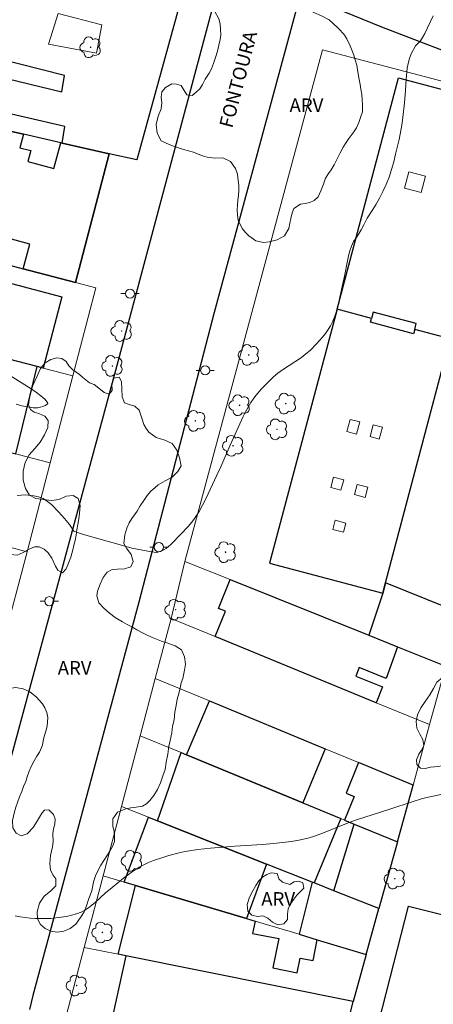
# Model space of a CAD drawing. Units: metres. Extents: x 279732 to 280248, y 1673783 to 1674347.
# Drawn here: x 279943 to 279988, y 1674031 to 1674139 of the extents above; entities that cross this region are included whole.
import ezdxf

# ---------------------------------------------------------------- set-up
doc = ezdxf.new("R2010")
doc.units = ezdxf.units.M
doc.header["$MEASUREMENT"] = 0
for name, color, linetype, lineweight, true_color in [('Arvores_Isoladas', 7, 'Continuous', 18, 0x00ff33), ('Curvas_Intermediarias', 7, 'Continuous', 9, 0x783c14), ('Curvas_Mestras', 7, 'Continuous', 20, 0x783c14), ('Topon_Vegetacao', 7, 'Continuous', 9, 0x00ff33), ('Vegetacao', 7, 'Orla8', 9, 0x00ff33)]:
    doc.layers.add(name, color=color, linetype=linetype, lineweight=lineweight, true_color=true_color)
for name, color, linetype, lineweight in [('Edificacoes', 7, 'Continuous', 30), ('Edificacoes_Vazios', 7, 'Continuous', 15), ('Muro_Grade', 8, 'Continuous', 20), ('Pavimentacao_Asfaltica_Mfio', 10, 'Continuous', 30), ('Poste', 7, 'Continuous', 9), ('Topon_de_Vias', 7, 'Continuous', 9)]:
    doc.layers.add(name, color=color, linetype=linetype, lineweight=lineweight)
doc.styles.add('Arial', font='arial.ttf', dxfattribs={"height": 1.5})
doc.styles.get("Standard").update_dxf_attribs({"font": 'arial.ttf'})
doc.linetypes.add('Orla8', pattern='A,6,-0.5,["V",Standard,S=1,R=0,X=-0.5,Y=-1],-0.5,6,-0.5,["V",Standard,S=1,R=0,X=-0.5,Y=-1],-0.5', length=14)

# ---------------------------------------------------------------- blocks, each defined once
blk = doc.blocks.new('Poste')
at = {"layer": 'Poste'}
for points in [[(-0.5, 0), (-1, 0)], [(0.5, 0), (1, 0)]]:
    blk.add_lwpolyline(points, dxfattribs=at)
blk.add_lwpolyline([(0, 0.5, 1), (0, -0.5, 1)], format="xyb", close=True, dxfattribs=at)
blk = doc.blocks.new('Arvore')
at = {"layer": 'Arvores_Isoladas'}
blk.add_lwpolyline([(-0.72, 0.49, 0.872324), (-0.72, -0.55, 0.862983), (0.28, -0.83, 0.900105), (0.89, 0.03, 0.863155), (0.26, 0.86, 0.882486)], format="xyb", close=True, dxfattribs=at)
blk.add_circle((0, 0), 0.0286, dxfattribs=at)

msp = doc.modelspace()

# ---------------------------------------------------------------- linework, layer by layer
at = {"layer": 'Curvas_Intermediarias', "flags": 128}
for points, elevation in [([(279988.3, 1674139.73), (279987.4, 1674137.81), (279987.15, 1674137.35), (279986.91, 1674137), (279986.35, 1674136.43), (279985.88, 1674135.55), (279985.69, 1674135.04), (279985.55, 1674134.51), (279985.45, 1674133.97), (279985.32, 1674132.76), (279985.25, 1674131.54), (279985.14, 1674130.15), (279984.98, 1674128.57), (279984.86, 1674127.7), (279984.55, 1674126.12), (279984.18, 1674124.51), (279983.97, 1674123.67), (279983.73, 1674122.82), (279983.48, 1674122), (279983.14, 1674121.19), (279982.78, 1674120.42), (279982.4, 1674119.68), (279982.02, 1674119), (279981.67, 1674118.42), (279981.04, 1674117.47), (279980.68, 1674116.72), (279980.39, 1674116.18), (279979.76, 1674115.16), (279979.62, 1674115.02), (279979.55, 1674114.9), (279979.33, 1674114.4), (279979.15, 1674113.87), (279979, 1674113.33), (279978.88, 1674112.77), (279978.55, 1674111.08), (279978.29, 1674109.96), (279977.92, 1674108.24), (279977.79, 1674107.67), (279977.64, 1674107.12), (279977.45, 1674106.58), (279977.23, 1674106.06), (279977, 1674105.62), (279976.74, 1674105.2), (279976.45, 1674104.78), (279976.14, 1674104.38), (279975.47, 1674103.62), (279974.76, 1674102.91), (279974.3, 1674102.51), (279973.8, 1674102.14), (279971.73, 1674100.75), (279971.23, 1674100.39), (279970.75, 1674099.99), (279970.06, 1674099.35), (279969.4, 1674098.66), (279968.79, 1674097.93), (279968.5, 1674097.55), (279968.24, 1674097.16), (279967.94, 1674096.66), (279967.65, 1674096.14), (279967.39, 1674095.62), (279965.96, 1674092.46), (279964.94, 1674090.09), (279964.51, 1674089.15), (279963.28, 1674086.55), (279962.56, 1674085.17), (279962.04, 1674084.4), (279961.74, 1674083.98), (279961.36, 1674083.52), (279960.59, 1674082.7), (279959.43, 1674081.55), (279958.92, 1674081.11), (279958.45, 1674080.83), (279957.9, 1674080.65), (279957.32, 1674080.71), (279955.15, 1674081.14), (279953.49, 1674081.59), (279952.7, 1674081.84), (279949.82, 1674082.63), (279949.26, 1674082.82), (279948.78, 1674083), (279948.27, 1674083.73), (279947.73, 1674084.41), (279947.07, 1674085.13), (279946.29, 1674085.92), (279945.86, 1674086.28), (279945.38, 1674086.58), (279944.86, 1674086.77), (279944.35, 1674086.88), (279943.39, 1674086.99), (279942.52, 1674086.94)], 14), ([(279941.11, 1674100.54), (279944.07, 1674098.66), (279944.64, 1674098.27), (279945.14, 1674097.89), (279945.56, 1674097.53), (279945.87, 1674097.18), (279945.89, 1674097.06), (279945.79, 1674096.95), (279945.61, 1674096.84), (279945.36, 1674096.74), (279945.08, 1674096.66), (279944.79, 1674096.6), (279944.52, 1674096.58), (279944.29, 1674096.58), (279943.67, 1674096.68), (279943.05, 1674096.81), (279942.43, 1674096.98)], 13)]:
    msp.add_lwpolyline(points, dxfattribs=dict(at, elevation=elevation))
at = {"layer": 'Curvas_Mestras', "elevation": 15, "flags": 128}
msp.add_lwpolyline([(279990.05, 1674054.17), (279987.62, 1674053.66), (279987.02, 1674053.51), (279986.11, 1674053.24), (279983.43, 1674052.34), (279979.87, 1674051.21), (279978.77, 1674050.81), (279976.43, 1674049.85), (279975.84, 1674049.62), (279975.25, 1674049.41), (279974.65, 1674049.23), (279974.17, 1674049.11), (279973.69, 1674049), (279972.7, 1674048.83), (279970.72, 1674048.59), (279969.51, 1674048.49), (279966.48, 1674048.32), (279963.79, 1674048.09), (279962.4, 1674047.94), (279961.71, 1674047.85), (279961.02, 1674047.73), (279960.35, 1674047.59), (279959.21, 1674047.3), (279958.65, 1674047.12), (279957.54, 1674046.72), (279956.99, 1674046.5), (279956.46, 1674046.25), (279955.95, 1674045.99), (279955.5, 1674045.72), (279955.06, 1674045.43), (279954.23, 1674044.78), (279953, 1674043.75), (279952.22, 1674043.12), (279951.13, 1674042.13), (279950.76, 1674041.81), (279950.39, 1674041.52), (279949.99, 1674041.27), (279949.57, 1674041.06), (279949.05, 1674040.87), (279948.51, 1674040.71), (279947.95, 1674040.58), (279947.38, 1674040.48), (279946.8, 1674040.41), (279946.22, 1674040.36), (279945.64, 1674040.34), (279944.53, 1674040.35), (279943.97, 1674040.39), (279943.4, 1674040.45), (279942.84, 1674040.53), (279942.29, 1674040.64)], dxfattribs=at)
at = {"layer": 'Edificacoes', "flags": 128}
for points in [[(279940.32, 1674142.42), (279940.71, 1674143.84), (279942.69, 1674151.03), (279961.16, 1674143.77), (279955.7, 1674123.89), (279952.67, 1674124.57), (279947.47, 1674125.74), (279947.78, 1674127.55), (279938.86, 1674129.63), (279939.47, 1674131.85), (279941.13, 1674131.39), (279941.52, 1674132.8), (279947.43, 1674131.38), (279947.72, 1674133.19), (279940.34, 1674135.04), (279942.23, 1674141.9)], [(279996.94, 1674129.6), (279990.19, 1674104.17), (279986.28, 1674105.21), (279986.45, 1674105.87), (279981.7, 1674107.13), (279981.51, 1674106.43), (279977.73, 1674107.43), (279984.49, 1674132.91)], [(279934.35, 1674114.23), (279936.41, 1674113.69), (279939.5, 1674112.88), (279943.2, 1674111.9), (279948.95, 1674110.39), (279952.67, 1674124.57), (279947.47, 1674125.74), (279947.33, 1674125.77), (279943.22, 1674126.7), (279937.93, 1674127.88), (279936.41, 1674128.22), (279936.12, 1674127.15), (279935.17, 1674123.7), (279933.87, 1674118.98), (279933.09, 1674116.12), (279932.69, 1674114.67)], [(279922.71, 1674117.29), (279932.69, 1674114.67), (279934.35, 1674114.23), (279936.41, 1674113.69), (279935.93, 1674111.84), (279947.44, 1674108.81), (279945.38, 1674100.96), (279944.74, 1674101.13), (279938.3, 1674102.8), (279937.02, 1674103.14), (279937.28, 1674104.13), (279936.15, 1674104.42), (279935.89, 1674103.43), (279933.61, 1674104.03), (279931.65, 1674104.54), (279933.51, 1674111.6), (279929.29, 1674112.71), (279929.09, 1674111.96), (279921.82, 1674113.87)], [(279944.74, 1674101.13), (279938.3, 1674102.8), (279937.1, 1674098.16), (279932.4, 1674099.39), (279933.61, 1674104.03), (279931.65, 1674104.54), (279929.19, 1674105.18), (279927.36, 1674105.66), (279926.75, 1674103.31), (279925.71, 1674099.29), (279922.28, 1674100.18), (279923.32, 1674104.19), (279923.94, 1674106.55), (279918.07, 1674108.08), (279917.36, 1674108.26), (279916.75, 1674105.96), (279916.18, 1674103.76), (279912.21, 1674104.8), (279911.7, 1674104.93), (279912.88, 1674109.43), (279906.35, 1674111.13), (279903.83, 1674101.46), (279922.79, 1674096.56), (279942.39, 1674091.5)], [(279990.19, 1674104.17), (279986.28, 1674105.21), (279986.15, 1674104.74), (279981.4, 1674106), (279981.51, 1674106.43), (279977.73, 1674107.43), (279970.31, 1674079.47), (279982.76, 1674076.16), (279983.06, 1674077.3)], [(279965.96, 1674077.66), (279981.22, 1674071.53), (279984.37, 1674070.26), (279983.15, 1674066.78), (279980.17, 1674067.98), (279979.79, 1674067.05), (279982.75, 1674065.86), (279982.05, 1674064.11), (279964.3, 1674071.39), (279965.45, 1674074.18), (279964.68, 1674074.49)], [(280011.74, 1674060.96), (280012.83, 1674065.29), (279983.06, 1674077.3), (279982.76, 1674076.16), (279981.22, 1674071.53), (279984.37, 1674070.26), (279989.69, 1674068.13), (280000.97, 1674063.6), (280011.36, 1674059.42)], [(279963.68, 1674064.32), (279976.43, 1674059.04), (279973.97, 1674053.08), (279961.18, 1674058.36)], [(279973.97, 1674053.08), (279978.14, 1674051.36), (279975.23, 1674044.26), (279975.01, 1674044.35), (279969.98, 1674046.34), (279957.97, 1674051.11), (279960.56, 1674058.61), (279961.18, 1674058.36)], [(279986.09, 1674055.04), (279980.1, 1674057.52), (279978.72, 1674054.16), (279979.62, 1674053.79), (279978.55, 1674051.19), (279979.62, 1674050.75), (279984.37, 1674048.79)], [(279955.54, 1674043.97), (279954.32, 1674044.34), (279956.99, 1674051.5), (279957.97, 1674051.11), (279969.98, 1674046.34), (279967.78, 1674040.33)], [(279982.34, 1674041.44), (279977.37, 1674043.41), (279979.62, 1674050.75), (279984.37, 1674048.79)], [(279982.34, 1674041.44), (279977.37, 1674043.41), (279975.23, 1674044.26), (279975.01, 1674044.35), (279973.55, 1674038.61), (279975.56, 1674038.01), (279980.95, 1674036.4)], [(279979.52, 1674031.2), (279954.48, 1674036.24), (279953.65, 1674036.41), (279955.54, 1674043.97), (279967.78, 1674040.33), (279968.71, 1674040.05), (279968.44, 1674038.71), (279971.31, 1674038.13), (279970.66, 1674034.91), (279973.34, 1674034.37), (279973.67, 1674035.99), (279975.09, 1674035.71), (279975.56, 1674038.01), (279980.95, 1674036.4)], [(279993.62, 1674039.67), (279989.56, 1674023.73), (279981.51, 1674025.78), (279985.58, 1674041.72)], [(279952.7, 1674028.06), (279952.56, 1674027.39), (279958.24, 1674026.25), (279958.33, 1674026.7), (279962.34, 1674025.89), (279962.31, 1674025.74), (279965.53, 1674025.1), (279965.94, 1674025), (279966.9, 1674029.77), (279973.83, 1674028.37), (279973.56, 1674027.01), (279978.27, 1674026.06), (279979.52, 1674031.2), (279954.48, 1674036.24)]]:
    msp.add_lwpolyline(points, close=True, dxfattribs=at)
msp.add_lwpolyline([(279937.93, 1674127.88), (279943.22, 1674126.7), (279942.83, 1674125.22), (279944.03, 1674124.91), (279943.71, 1674123.69), (279946.56, 1674122.94), (279947.33, 1674125.77), (279947.47, 1674125.74), (279952.67, 1674124.57), (279948.95, 1674110.39), (279943.2, 1674111.9), (279943.91, 1674114.62), (279941.1, 1674115.36)], dxfattribs=at)
at = {"layer": 'Edificacoes_Vazios', "flags": 128}
for points in [[(279945.99, 1674136.64), (279951.26, 1674135.64), (279951.85, 1674138.77), (279947.05, 1674140.01)], [(279985.16, 1674120.77), (279985.64, 1674122.57), (279987.47, 1674122.09), (279986.99, 1674120.29)], [(279979.87, 1674093.68), (279978.82, 1674093.96), (279979.18, 1674095.31), (279980.23, 1674095.04)], [(279981.38, 1674093.41), (279981.72, 1674094.71), (279982.72, 1674094.45), (279982.37, 1674093.14)], [(279978.16, 1674087.5), (279977.04, 1674087.8), (279977.34, 1674088.94), (279978.46, 1674088.64)], [(279980.82, 1674086.72), (279979.66, 1674087.03), (279979.95, 1674088.14), (279981.12, 1674087.83)], [(279977.26, 1674083.2), (279977.52, 1674084.2), (279978.71, 1674083.89), (279978.45, 1674082.89)]]:
    msp.add_lwpolyline(points, close=True, dxfattribs=at)
at = {"layer": 'Muro_Grade', "flags": 128}
for points in [[(279952.7, 1674028.06), (279947.81, 1674029.19), (279949.91, 1674037.16), (279951.99, 1674045.03), (279954.01, 1674052.68), (279956.06, 1674060.47), (279957.73, 1674066.79), (279959.46, 1674073.38), (279960.97, 1674079.67), (279976.14, 1674136)], [(279976.14, 1674136), (280002.03, 1674129.2), (280001.48, 1674127.1), (280000.04, 1674121.6), (279998.23, 1674114.71), (279997.66, 1674112.51), (279996.98, 1674109.91), (279995.18, 1674103.06), (279994.49, 1674100.41), (279993.87, 1674098.03), (279992.29, 1674092), (279989.22, 1674080.26), (279992.52, 1674079.24), (279995.31, 1674078.37), (279998.43, 1674077.4), (280005.6, 1674075.17), (280014.61, 1674072.38)], [(279955.7, 1674123.89), (279952.67, 1674124.57), (279947.47, 1674125.74), (279947.33, 1674125.77), (279943.22, 1674126.7), (279937.93, 1674127.88), (279936.41, 1674128.22)], [(279951.19, 1674109.8), (279948.95, 1674110.39), (279943.2, 1674111.9), (279939.5, 1674112.88), (279936.41, 1674113.69), (279934.35, 1674114.23), (279932.69, 1674114.67), (279922.71, 1674117.29), (279922.54, 1674117.34), (279915.64, 1674119.15), (279904.22, 1674122.16)], [(279901.78, 1674112.33), (279904.68, 1674111.57), (279906.35, 1674111.13), (279912.88, 1674109.43), (279917.36, 1674108.26), (279918.07, 1674108.08), (279923.94, 1674106.55), (279927.36, 1674105.66), (279929.19, 1674105.18), (279931.65, 1674104.54), (279933.61, 1674104.03), (279935.89, 1674103.43), (279937.02, 1674103.14), (279938.3, 1674102.8), (279944.74, 1674101.13), (279945.38, 1674100.96), (279948.66, 1674100.1)], [(279938.5, 1674061.12), (279939.83, 1674066.25), (279941.04, 1674070.88), (279943.61, 1674080.72), (279946.16, 1674090.52), (279948.66, 1674100.1), (279951.19, 1674109.8)], [(279946.16, 1674090.52), (279942.62, 1674091.44), (279942.39, 1674091.5), (279922.79, 1674096.56), (279903.83, 1674101.46), (279899.36, 1674102.62)], [(279943.61, 1674080.72), (279927.88, 1674084.91), (279912.9, 1674088.89), (279906.51, 1674090.59), (279896.87, 1674093.16)], [(280011.36, 1674059.42), (280000.97, 1674063.6), (279989.69, 1674068.13), (279984.37, 1674070.26), (279981.22, 1674071.53), (279965.96, 1674077.66), (279960.97, 1674079.67)], [(279959.46, 1674073.38), (279964.3, 1674071.39), (279982.05, 1674064.11), (279987.92, 1674061.7)], [(279989.69, 1674068.13), (279987.92, 1674061.7), (279986.09, 1674055.04), (279984.37, 1674048.79), (279982.34, 1674041.44), (279980.95, 1674036.4), (279979.52, 1674031.2), (279978.27, 1674026.06), (279977.38, 1674022.36)], [(279986.09, 1674055.04), (279980.1, 1674057.52), (279976.43, 1674059.04), (279963.68, 1674064.32), (279957.73, 1674066.79)], [(279984.37, 1674048.79), (279979.62, 1674050.75), (279978.55, 1674051.19), (279978.14, 1674051.36), (279973.97, 1674053.08), (279961.18, 1674058.36), (279960.56, 1674058.61), (279956.06, 1674060.47)], [(279954.01, 1674052.68), (279956.99, 1674051.5), (279957.97, 1674051.11), (279969.98, 1674046.34), (279975.01, 1674044.35), (279975.23, 1674044.26), (279977.37, 1674043.41), (279982.34, 1674041.44)], [(279980.95, 1674036.4), (279975.56, 1674038.01), (279973.55, 1674038.61), (279968.71, 1674040.05), (279967.78, 1674040.33), (279955.54, 1674043.97), (279954.32, 1674044.34), (279951.99, 1674045.03)], [(279949.91, 1674037.16), (279953.65, 1674036.41), (279954.48, 1674036.24), (279979.52, 1674031.2)]]:
    msp.add_lwpolyline(points, dxfattribs=at)
at = {"layer": 'Pavimentacao_Asfaltica_Mfio', "flags": 128}
for points in [[(279934.33, 1674030.48), (279934.67, 1674031), (279934.85, 1674031.55), (279935.34, 1674033.15), (279941.72, 1674057.53), (279953.65, 1674101.68), (279964.5, 1674142.4), (279964.68, 1674143.1), (279964.72, 1674143.61), (279964.69, 1674143.74), (279964.62, 1674144.09), (279964.5, 1674144.44), (279964.24, 1674144.84), (279964.03, 1674145.07), (279963.54, 1674145.44), (279962.66, 1674145.8), (279952.64, 1674149.73), (279922.77, 1674161.39), (279883.65, 1674177.46), (279882.01, 1674177.93), (279881.43, 1674177.94), (279880.88, 1674177.77), (279880.37, 1674177.58)], [(279973.35, 1674140.8), (279964.19, 1674107.08), (279955.9, 1674075.18), (279944.25, 1674031.88), (279943.9, 1674030.32)], [(280047.42, 1674022.51), (280052.3, 1674042.55), (280059.05, 1674067.28), (280067.07, 1674100.65), (280067.31, 1674101.61), (280067.42, 1674102.56), (280067.4, 1674103.53), (280067.29, 1674104.72), (280067.13, 1674105.18), (280067, 1674105.5), (280066.73, 1674105.79), (280066.2, 1674106.12), (280038.52, 1674116.84), (280018.94, 1674124.47), (280000.83, 1674131.54), (279982.66, 1674138.51), (279975.35, 1674141.49)]]:
    msp.add_lwpolyline(points, dxfattribs=at)
at = {"layer": 'Vegetacao', "flags": 128}
for points in [[(279960.06, 1674132.21), (279960.58, 1674132.07), (279960.9, 1674131.51), (279961.21, 1674131.06), (279961.77, 1674130.99), (279962.24, 1674131.33), (279962.64, 1674131.72), (279962.93, 1674132.18), (279963.23, 1674132.76), (279963.67, 1674133.44), (279963.92, 1674133.92), (279964.15, 1674134.5), (279964.37, 1674135.15), (279964.56, 1674135.84), (279964.72, 1674136.51), (279964.85, 1674137.16), (279964.94, 1674137.67), (279964.92, 1674138.25), (279964.86, 1674138.87), (279964.72, 1674139.43), (279964.23, 1674140.3), (279963.45, 1674140.85), (279962.54, 1674141.21), (279961.74, 1674141.56), (279961.18, 1674142.18), (279961, 1674142.65), (279960.85, 1674143.14), (279960.67, 1674143.61), (279960.16, 1674144.34), (279959.62, 1674145.03), (279959.23, 1674145.79), (279959.07, 1674146.64), (279959.28, 1674147.54), (279959.89, 1674148.21), (279960.68, 1674148.71), (279961.53, 1674149.02), (279962.39, 1674149.17), (279963.29, 1674149.11), (279964.13, 1674148.79), (279964.53, 1674148.49), (279964.88, 1674148.12), (279965.23, 1674147.67), (279965.57, 1674147.16), (279965.81, 1674146.61), (279966.03, 1674145.99), (279966.15, 1674145.37), (279966.26, 1674144.7), (279966.32, 1674143.54), (279966.3, 1674142.99), (279966.97, 1674142.4), (279967.9, 1674142.41), (279968.74, 1674142.87), (279969.51, 1674143.19), (279970.25, 1674143.31), (279971.08, 1674143.08), (279971.88, 1674142.61), (279972.51, 1674142.12), (279972.91, 1674141.44), (279973.64, 1674140.91), (279974.41, 1674140.48), (279975.19, 1674140.11), (279976.03, 1674139.76), (279976.87, 1674139.29), (279977.27, 1674138.95), (279977.93, 1674138.32), (279978.49, 1674137.72), (279978.79, 1674137.23), (279979.18, 1674136.43), (279979.4, 1674135.89), (279979.57, 1674135.4), (279979.73, 1674134.89), (279979.9, 1674134.32), (279979.98, 1674133.8), (279980.15, 1674132.74), (279980.26, 1674132.19), (279980.33, 1674131.67), (279980.45, 1674131.07), (279980.48, 1674130.53), (279980.52, 1674129.96), (279980.53, 1674129.17), (279980.36, 1674128.67), (279980.14, 1674128), (279979.86, 1674127.41), (279979.58, 1674126.97), (279979.02, 1674126.24), (279978.73, 1674125.8), (279978.39, 1674125.29), (279978.08, 1674124.66), (279977.76, 1674124), (279977.42, 1674123.34), (279977.07, 1674122.79), (279976.78, 1674122.37), (279976.46, 1674121.89), (279976.24, 1674121.21), (279975.95, 1674120.46), (279975.65, 1674119.81), (279975.23, 1674119.4), (279974.73, 1674119.2), (279974.22, 1674119.09), (279973.72, 1674119.02), (279972.98, 1674118.53), (279972.78, 1674118.04), (279972.66, 1674117.44), (279972.53, 1674116.9), (279972.41, 1674116.34), (279971.94, 1674115.54), (279971.14, 1674115.07), (279970.27, 1674114.87), (279969.62, 1674114.78), (279968.8, 1674114.97), (279968.02, 1674115.54), (279967.66, 1674115.9), (279967.33, 1674116.31), (279967.06, 1674116.76), (279966.86, 1674117.26), (279966.76, 1674117.8), (279966.75, 1674118.37), (279966.77, 1674118.91), (279966.82, 1674119.44), (279966.88, 1674119.98), (279966.92, 1674120.53), (279966.92, 1674121.08), (279966.85, 1674121.6), (279966.78, 1674122.31), (279966.57, 1674122.92), (279965.99, 1674123.72), (279965.17, 1674124.12), (279964.33, 1674124.07), (279963.42, 1674124.18), (279962.94, 1674124.34), (279962.45, 1674124.53), (279961.94, 1674124.72), (279961.4, 1674124.9), (279960.84, 1674125.04), (279960.27, 1674125.2), (279959.75, 1674125.38), (279959.25, 1674125.58), (279958.39, 1674126), (279957.93, 1674126.81), (279957.83, 1674127.8), (279958.05, 1674128.71), (279958.37, 1674129.49), (279958.45, 1674130.16), (279958.38, 1674130.8), (279958.44, 1674131.38), (279958.85, 1674131.86), (279959.54, 1674132.25)], [(279946.45, 1674049.69), (279946.53, 1674050.21), (279946.67, 1674050.74), (279946.7, 1674051.28), (279946.52, 1674051.8), (279946.02, 1674052.33), (279945.53, 1674052.26), (279945.26, 1674051.96), (279945, 1674051.52), (279944.56, 1674050.78), (279944.28, 1674050.36), (279943.62, 1674049.67), (279942.98, 1674049.46), (279942.42, 1674049.73), (279942.05, 1674050.32), (279942.03, 1674051.15), (279942.22, 1674052.09), (279942.37, 1674052.61), (279942.57, 1674053.14), (279942.79, 1674053.73), (279943.03, 1674054.34), (279943.24, 1674054.89), (279943.47, 1674055.42), (279943.63, 1674055.93), (279943.86, 1674056.57), (279944.11, 1674057.17), (279944.4, 1674057.71), (279944.71, 1674058.21), (279944.98, 1674058.65), (279945.3, 1674059.44), (279945.43, 1674060.14), (279945.68, 1674060.99), (279945.82, 1674061.51), (279945.91, 1674062.47), (279945.79, 1674063.02), (279945.58, 1674063.53), (279945.3, 1674063.97), (279944.63, 1674064.75), (279943.93, 1674065.29), (279943.17, 1674065.65), (279942.33, 1674065.78), (279941.51, 1674065.63), (279940.77, 1674065.59), (279939.92, 1674065.92), (279939.52, 1674066.24), (279939.14, 1674066.63), (279938.6, 1674067.36), (279938.27, 1674067.73), (279937.9, 1674068.24), (279937.52, 1674068.79), (279937.17, 1674069.36), (279936.87, 1674069.92), (279936.61, 1674070.49), (279936.41, 1674071.05), (279936.27, 1674071.64), (279936.19, 1674072.25), (279936.16, 1674072.89), (279936.17, 1674073.88), (279936.27, 1674074.48), (279936.43, 1674075.03), (279936.67, 1674075.47), (279937.25, 1674076.14), (279937.45, 1674076.72), (279937.19, 1674077.19), (279936.79, 1674077.57), (279936.51, 1674078.09), (279936.4, 1674078.87), (279936.43, 1674079.75), (279936.71, 1674080.58), (279937.04, 1674081.19), (279937.56, 1674081.6), (279938.21, 1674081.84), (279938.95, 1674081.75), (279939.67, 1674081.5), (279940.4, 1674081.14), (279941.09, 1674080.72), (279941.79, 1674080.43), (279942.53, 1674080.35), (279943.2, 1674080.64), (279943.84, 1674081.03), (279944.43, 1674081.28), (279944.94, 1674081.29), (279945.49, 1674081.02), (279945.93, 1674080.62), (279946.33, 1674080.01), (279946.76, 1674079.16), (279947.02, 1674078.71), (279947.51, 1674078.42), (279947.92, 1674078.87), (279948.19, 1674079.47), (279948.42, 1674080.13), (279948.66, 1674080.96), (279948.78, 1674081.46), (279948.91, 1674081.99), (279949.02, 1674082.56), (279949.11, 1674083.14), (279949.2, 1674083.74), (279949.31, 1674084.36), (279949.39, 1674085), (279949.47, 1674085.81), (279949.25, 1674086.58), (279948.68, 1674086.94), (279947.92, 1674086.85), (279947.14, 1674086.5), (279946.32, 1674086.38), (279945.43, 1674086.48), (279944.57, 1674086.6), (279943.87, 1674086.96), (279943.43, 1674087.71), (279943.18, 1674088.63), (279943.18, 1674089.59), (279943.41, 1674090.56), (279943.85, 1674091.39), (279944.47, 1674092.1), (279945.06, 1674092.81), (279945.53, 1674093.61), (279945.91, 1674094.41), (279945.94, 1674095.17), (279945.57, 1674095.67), (279944.92, 1674095.96), (279944.4, 1674096.09), (279943.99, 1674096.39), (279943.78, 1674096.91), (279943.88, 1674097.65), (279944.1, 1674098.56), (279944.26, 1674099.04), (279944.46, 1674099.52), (279944.68, 1674100.01), (279945.1, 1674100.91), (279945.61, 1674101.53), (279946.25, 1674101.89), (279946.89, 1674102.09), (279947.46, 1674102.02), (279947.92, 1674101.67), (279948.2, 1674101.21), (279948.66, 1674100.76), (279949.37, 1674100.26), (279949.75, 1674099.94), (279950.5, 1674099.35), (279950.99, 1674099.15), (279951.53, 1674098.73), (279952.09, 1674098.27), (279952.66, 1674098.07), (279952.98, 1674098.49), (279952.94, 1674099.21), (279953.16, 1674099.85), (279953.76, 1674099.95), (279954, 1674099.48), (279954.04, 1674098.69), (279954.07, 1674097.8), (279954.34, 1674097.14), (279954.86, 1674096.95), (279955.46, 1674096.76), (279955.96, 1674096.33), (279956.24, 1674095.46), (279956.46, 1674094.76), (279956.74, 1674094.32), (279957.03, 1674093.89), (279957.81, 1674093.32), (279958.76, 1674093.01), (279959.57, 1674092.64), (279960.11, 1674091.93), (279960.41, 1674091.06), (279960.58, 1674090.18), (279960.22, 1674089.58), (279959.58, 1674088.94), (279958.81, 1674088.53), (279958.05, 1674088.09), (279957.67, 1674087.77), (279957.25, 1674087.39), (279956.85, 1674086.93), (279956.46, 1674086.38), (279956.08, 1674085.79), (279955.74, 1674085.22), (279955.16, 1674084.39), (279954.84, 1674083.93), (279954.59, 1674083.32), (279954.39, 1674082.6), (279954.28, 1674081.64), (279954.57, 1674081.12), (279955.07, 1674080.42), (279955.29, 1674079.67), (279955.02, 1674079.09), (279954.35, 1674078.84), (279953.57, 1674078.8), (279952.98, 1674078.78), (279952.45, 1674078.48), (279951.99, 1674077.9), (279951.67, 1674077.15), (279951.36, 1674076.38), (279951.31, 1674075.88), (279951.5, 1674075.11), (279952.05, 1674074.52), (279952.68, 1674073.98), (279953.32, 1674073.48), (279954.13, 1674073), (279954.63, 1674072.71), (279955.15, 1674072.45), (279955.69, 1674072.15), (279956.31, 1674071.8), (279956.9, 1674071.52), (279957.48, 1674071.25), (279958.41, 1674070.9), (279958.98, 1674070.71), (279959.92, 1674070.39), (279960.62, 1674069.93), (279960.94, 1674069.16), (279961.06, 1674068.37), (279960.96, 1674067.68), (279960.76, 1674066.77), (279960.59, 1674066.3), (279960.46, 1674065.74), (279960.33, 1674065.11), (279960.15, 1674064.51), (279960.04, 1674063.79), (279959.89, 1674063.06), (279959.8, 1674062.24), (279959.64, 1674061.52), (279959.55, 1674060.81), (279959.38, 1674059.94), (279959.23, 1674059.33), (279959.12, 1674058.43), (279958.94, 1674057.58), (279958.8, 1674056.76), (279958.57, 1674056.05), (279958.31, 1674055.29), (279957.98, 1674054.55), (279957.55, 1674053.91), (279957.14, 1674053.35), (279956.76, 1674052.97), (279956.33, 1674052.71), (279955.61, 1674052.62), (279955.05, 1674052.52), (279954.49, 1674052.43), (279953.56, 1674052.06), (279953.06, 1674051.32), (279953.07, 1674050.48), (279953.2, 1674049.96), (279953.25, 1674049.43), (279953.23, 1674048.82), (279953.02, 1674048.28), (279952.74, 1674047.76), (279952.4, 1674047.25), (279952.05, 1674046.73), (279951.73, 1674046.22), (279951.47, 1674045.75), (279951.13, 1674045.06), (279950.94, 1674044.38), (279950.73, 1674043.41), (279950.42, 1674042.54), (279950.17, 1674041.76), (279949.9, 1674041.1), (279949.58, 1674040.58), (279948.98, 1674039.74), (279948.35, 1674039.26), (279947.66, 1674038.97), (279946.93, 1674038.85), (279946.24, 1674038.96), (279945.61, 1674039.25), (279945.1, 1674039.67), (279944.78, 1674040.31), (279944.72, 1674041.1), (279944.97, 1674042.03), (279945.49, 1674042.81), (279946.19, 1674043.37), (279946.78, 1674043.95), (279946.79, 1674044.71), (279946.47, 1674045.16), (279946.19, 1674045.7), (279946.13, 1674046.42), (279946.21, 1674047.28), (279946.4, 1674048.24), (279946.49, 1674048.8)], [(279988, 1674057.02), (279987.43, 1674056.88), (279986.9, 1674056.91), (279986.5, 1674057.3), (279986.47, 1674057.82), (279986.73, 1674058.46), (279987.02, 1674058.89), (279987.27, 1674059.37), (279987.17, 1674060.07), (279986.83, 1674060.65), (279986.52, 1674061.31), (279986.43, 1674062.03), (279986.6, 1674062.79), (279986.95, 1674063.53), (279987.42, 1674064.25), (279987.93, 1674064.97), (279988.36, 1674065.66), (279988.71, 1674066.38), (279989.32, 1674066.9), (279990.17, 1674067.19), (279991.08, 1674067.23), (279992.03, 1674067.04), (279992.91, 1674066.73), (279993.71, 1674066.43), (279994.34, 1674066.74), (279994.87, 1674067.37), (279995.54, 1674067.67), (279996.24, 1674067.73), (279996.91, 1674067.55), (279997.52, 1674067.11), (279998.16, 1674066.8), (279998.76, 1674066.57), (279999.26, 1674066.02), (279999.51, 1674065.55), (279999.63, 1674064.98), (279999.76, 1674064.28), (279999.77, 1674063.68), (279999.51, 1674063.09), (279998.96, 1674062.42), (279998.21, 1674061.84), (279997.36, 1674061.48), (279996.46, 1674061.29), (279995.55, 1674061.2), (279994.67, 1674061.06), (279993.98, 1674060.61), (279993.62, 1674059.91), (279993.81, 1674059.4), (279993.84, 1674058.72), (279993.6, 1674058.02), (279993.1, 1674057.43), (279992.55, 1674057.27), (279992.01, 1674057.72), (279991.48, 1674057.84), (279990.86, 1674057.69), (279990.19, 1674057.41), (279989.56, 1674057.22), (279988.89, 1674057.07)], [(279972.04, 1674044.23), (279972.55, 1674044.09), (279973.01, 1674044.37), (279973.51, 1674044.47), (279973.98, 1674044.27), (279974.06, 1674043.69), (279973.66, 1674043.28), (279973.29, 1674042.92), (279972.96, 1674042.47), (279972.6, 1674041.96), (279972.36, 1674041.41), (279972.29, 1674040.83), (279972.27, 1674040.23), (279971.87, 1674039.75), (279971.22, 1674039.65), (279970.61, 1674039.93), (279970.12, 1674040.4), (279969.58, 1674040.63), (279968.98, 1674040.57), (279968.34, 1674040.72), (279967.91, 1674041.14), (279967.85, 1674041.88), (279968.09, 1674042.69), (279968.45, 1674043.38), (279968.79, 1674043.97), (279969.13, 1674044.48), (279969.54, 1674044.9), (279970, 1674045.21), (279970.49, 1674045.37), (279971.13, 1674045.29), (279971.33, 1674044.73), (279971.71, 1674044.34)]]:
    msp.add_lwpolyline(points, close=True, dxfattribs=at)

# ---------------------------------------------------------------- block references
at = {"layer": 'Arvores_Isoladas'}
for p in [(279950.6, 1674136.29), (279954.02, 1674105.04), (279968.02, 1674102.41), (279953.01, 1674101.19), (279967, 1674096.87), (279972.09, 1674097.05), (279962.13, 1674095.15), (279971.13, 1674094.21), (279966.29, 1674092.4), (279965.46, 1674080.69), (279959.97, 1674074.35), (279955.15, 1674046.7), (279984.08, 1674044.74), (279951.91, 1674038.81), (279949.08, 1674032.97)]:
    msp.add_blockref('Arvore', p, dxfattribs=at)
at = {"layer": 'Poste'}
for p in [(279954.95, 1674109.16), (279963.22, 1674100.7), (279958.12, 1674081.24), (279946.06, 1674075.29)]:
    msp.add_blockref('Poste', p, dxfattribs=at)

# ---------------------------------------------------------------- texts
at = {"layer": 'Topon_de_Vias', "style": 'Arial'}
msp.add_text('FONTOURA', height=1.5, rotation=75.2682, dxfattribs=at).set_placement((279966.19, 1674127.3))
at = {"layer": 'Topon_Vegetacao', "style": 'Arial'}
for p in [(279972.5, 1674129.15), (279946.99, 1674067.2), (279969.39, 1674041.75)]:
    msp.add_text('ARV', height=1.5, dxfattribs=at).set_placement(p)

doc.saveas('drawing.dxf')
